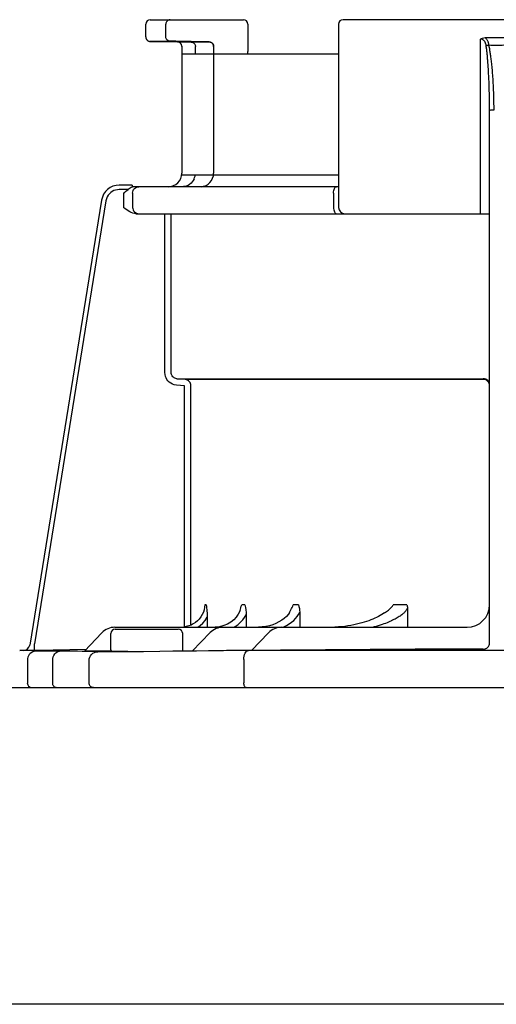
# Model space of a CAD drawing. Units: inches. Extents: x -110 to 84, y -28 to 106.
# Drawn here: x 4 to 6, y 41 to 45 of the extents above; entities that cross this region are included whole.
import ezdxf

# ---------------------------------------------------------------- set-up
doc = ezdxf.new("R2010")
doc.units = ezdxf.units.IN
doc.header["$MEASUREMENT"] = 0

# ---------------------------------------------------------------- blocks, each defined once
blk = doc.blocks.new('NHB-H (55-80-110-150)')
at = {"color": 9, "linetype": 'Continuous'}
for p, q in [((-7.8047, 28.1749), (-7.8047, 28.2305)), ((-7.785, 28.2501), (-7.3776, 28.2501)), ((-7.717, 28.1753), (-7.717, 28.2305)), ((-7.358, 28.2305), (-7.358, 28.1105)), ((-6.9613, 28.2305), (-6.9613, 27.429)), ((-5.6009, 28.2501), (-6.9416, 28.2501)), ((-6.3207, 28.1715), (-6.2218, 28.1715)), ((-7.7758, 28.1553), (-7.7853, 28.1553)), ((-7.7395, 28.1554), (-7.7758, 28.1553)), ((-7.6988, 28.1556), (-7.7395, 28.1554)), ((-7.6661, 28.1532), (-7.6064, 28.1522)), ((-7.6469, 28.1357), (-7.6468, 28.1335)), ((-7.6468, 28.1335), (-7.6468, 27.5784)), ((-7.587, 28.1522), (-7.6064, 28.1522)), ((-7.5273, 28.1532), (-7.6061, 28.1545)), ((-7.5871, 28.1014), (-7.5871, 28.1325)), ((-7.5233, 28.1523), (-7.587, 28.1522)), ((-7.5273, 28.1527), (-7.5223, 28.152)), ((-7.5223, 28.152), (-7.5176, 28.15)), ((-7.5176, 28.15), (-7.5136, 28.1469)), ((-7.5086, 28.1385), (-7.508, 28.1335)), ((-7.5086, 28.1381), (-7.508, 28.1331)), ((-7.508, 28.1335), (-7.508, 27.5784)), ((-6.3401, 27.4015), (-6.3401, 28.1654)), ((-7.6468, 28.1014), (-6.9613, 28.1014)), ((-7.5076, 28.1074), (-7.508, 28.1073)), ((-7.3579, 28.1072), (-7.358, 28.1105)), ((-7.3578, 28.1014), (-7.3579, 28.1072)), ((-7.3578, 28.1014), (-7.3579, 28.1072)), ((-6.3007, 25.5239), (-6.3007, 27.8529)), ((-6.9613, 27.5706), (-7.6473, 27.5706)), ((-7.8636, 27.5267), (-7.9203, 27.5267)), ((-7.8636, 27.5267), (-7.8636, 27.5264)), ((-7.8636, 27.5264), (-7.8636, 27.5256)), ((-7.8636, 27.5256), (-7.8635, 27.5242)), ((-7.8822, 27.507), (-7.9203, 27.507)), ((-7.9015, 27.4919), (-7.9015, 27.429)), ((-7.8634, 27.5176), (-7.8683, 27.5156)), ((-6.9613, 27.5195), (-7.8636, 27.5195)), ((-7.8635, 27.5242), (-7.8635, 27.5224)), ((-7.8635, 27.5224), (-7.8634, 27.5176)), ((-7.8622, 27.4919), (-7.8622, 27.429)), ((-7.5516, 27.5198), (-7.5585, 27.5195)), ((-6.983, 27.4919), (-6.983, 27.429)), ((-7.998, 27.4605), (-8.3121, 25.5138)), ((-7.998, 27.4605), (-8.3121, 25.5138)), ((-7.9786, 27.4574), (-8.2913, 25.5191)), ((-7.998, 27.4605), (-7.998, 27.4605)), ((-7.8474, 27.4015), (-6.3007, 27.4015)), ((-7.721, 26.7065), (-7.721, 27.4015)), ((-7.6935, 26.7065), (-7.6935, 27.4015)), ((-7.6683, 26.6791), (-6.3282, 26.6791)), ((-7.632, 26.6759), (-7.6683, 26.6791)), ((-6.3282, 26.6759), (-7.632, 26.6759)), ((-7.6344, 26.6485), (-7.6707, 26.6517)), ((-7.6344, 25.5937), (-7.6344, 26.6485)), ((-7.6069, 25.602), (-7.6069, 26.6485)), ((-7.5403, 25.6905), (-7.5467, 25.6905)), ((-7.3714, 25.6905), (-7.3849, 25.6905)), ((-7.1367, 25.6905), (-7.1596, 25.6905)), ((-6.6626, 25.6905), (-6.7226, 25.6905)), ((-6.6598, 25.6763), (-6.6598, 25.5922)), ((-7.5357, 25.6359), (-7.5357, 25.5922)), ((-7.3655, 25.6466), (-7.3655, 25.5922)), ((-7.1312, 25.6576), (-7.1312, 25.5922)), ((-7.9397, 25.5922), (-6.399, 25.5922)), ((-7.6271, 25.5949), (-7.6338, 25.5937)), ((-7.4815, 25.5947), (-7.5006, 25.5924)), ((-7.4637, 25.5993), (-7.4815, 25.5947)), ((-7.997, 25.5675), (-8.0718, 25.488)), ((-7.9576, 25.4939), (-7.9576, 25.5647)), ((-7.938, 25.5843), (-7.6628, 25.5843)), ((-7.6431, 25.4875), (-7.6431, 25.5647)), ((-7.6016, 25.488), (-7.5231, 25.5685)), ((-7.3423, 25.4906), (-7.2676, 25.5682)), ((-8.3121, 25.5138), (-8.3121, 25.5138)), ((-8.2908, 25.4916), (-8.2913, 25.5191)), ((-6.3013, 25.5185), (-6.3007, 25.5239)), ((-8.3557, 25.4903), (-8.3559, 25.4903)), ((-8.3557, 25.4903), (-8.064, 25.4963)), ((-8.2823, 25.4903), (-8.3557, 25.4903)), ((-8.2896, 25.4894), (-8.2823, 25.4903)), ((-8.2771, 25.4903), (-8.2823, 25.4903)), ((-8.2766, 25.4888), (-8.2797, 25.4886)), ((-8.2736, 25.4889), (-8.2766, 25.4888)), ((-8.2758, 25.4888), (-8.2743, 25.4889)), ((-8.2719, 25.4891), (-8.2736, 25.4889)), ((-8.2705, 25.4892), (-8.2719, 25.4891)), ((-8.061, 25.488), (-8.0669, 25.4879)), ((-8.0533, 25.4881), (-8.061, 25.488)), ((-7.9564, 25.4896), (-8.0446, 25.4882)), ((-7.8833, 25.486), (-7.9498, 25.486)), ((-7.9181, 25.4843), (-7.9345, 25.4842)), ((-7.7424, 25.4862), (-7.814, 25.4852)), ((-7.4162, 25.4901), (-7.4389, 25.4899)), ((-7.3963, 25.4902), (-7.4162, 25.4901)), ((-7.379, 25.4903), (-7.3963, 25.4902)), ((-7.3633, 25.4903), (-7.379, 25.4903)), ((-5.1869, 25.4903), (-7.3633, 25.4903)), ((-6.3282, 25.4916), (-6.3282, 25.4964)), ((-6.3133, 25.4909), (-6.3178, 25.491)), ((-6.3077, 25.4908), (-6.3133, 25.4909)), ((-6.3007, 25.4907), (-6.3077, 25.4908)), ((-6.3007, 25.4903), (-6.3007, 25.4907)), ((-6.2937, 25.4907), (-6.3007, 25.4907)), ((-6.2863, 25.4906), (-6.2937, 25.4907)), ((-6.2612, 25.4906), (-6.2863, 25.4906)), ((-8.3225, 25.4486), (-8.3225, 25.3484)), ((-8.2115, 25.3484), (-8.2115, 25.4476)), ((-8.0528, 25.3484), (-8.0528, 25.4457)), ((-7.3756, 25.451), (-7.3756, 25.3484)), ((-8.196, 25.3288), (-8.199, 25.3292))]:
    blk.add_line(p, q, dxfattribs=at)
at = {"linetype": 'Continuous'}
for p, q in [((-14.8819, 25.3288), (1.3172, 25.3288)), ((0.8453, 23.9426), (-14.3392, 23.9426))]:
    blk.add_line(p, q, dxfattribs=at)
at = {"color": 9, "linetype": 'Continuous'}
for points in [[(-7.6984, 28.2501), (-7.702, 28.2497), (-7.7055, 28.2486), (-7.7087, 28.2468), (-7.7115, 28.2444), (-7.7138, 28.2414), (-7.7156, 28.238), (-7.7166, 28.2343), (-7.717, 28.2305)], [(-7.8047, 28.1749), (-7.8046, 28.1738), (-7.8045, 28.1726), (-7.8043, 28.1713), (-7.8041, 28.1701), (-7.8037, 28.169), (-7.8033, 28.1678), (-7.8029, 28.1668), (-7.8024, 28.1657), (-7.8018, 28.1647), (-7.8012, 28.1638), (-7.8006, 28.1629), (-7.7999, 28.162), (-7.7991, 28.1613), (-7.7984, 28.1605), (-7.7976, 28.1598), (-7.7968, 28.1592), (-7.796, 28.1586), (-7.7951, 28.1581), (-7.7943, 28.1576), (-7.7934, 28.1572), (-7.7926, 28.1568), (-7.7917, 28.1564), (-7.7909, 28.1562), (-7.7901, 28.1559), (-7.7893, 28.1557), (-7.7885, 28.1556), (-7.7877, 28.1554), (-7.787, 28.1554), (-7.7863, 28.1553), (-7.7858, 28.1553), (-7.7854, 28.1553), (-7.6661, 28.1532)], [(-7.6988, 28.1556), (-7.7035, 28.1564), (-7.7079, 28.1584), (-7.7117, 28.1615), (-7.7145, 28.1655), (-7.7163, 28.1702), (-7.717, 28.1753)], [(-6.3401, 28.1654), (-6.3358, 28.1679), (-6.3312, 28.1698), (-6.3262, 28.171), (-6.3207, 28.1715)], [(-6.3036, 28.1397), (-6.304, 28.1424), (-6.3046, 28.145), (-6.3052, 28.1474), (-6.3059, 28.1498), (-6.3067, 28.1522), (-6.3076, 28.1545), (-6.3086, 28.1567), (-6.3097, 28.159), (-6.311, 28.1612), (-6.3124, 28.1633), (-6.3141, 28.1655), (-6.316, 28.1676), (-6.3182, 28.1696), (-6.3207, 28.1715)], [(-7.6061, 28.1545), (-7.6195, 28.1548), (-7.6321, 28.155), (-7.6439, 28.1551), (-7.6547, 28.1553), (-7.6643, 28.1554), (-7.6728, 28.1555), (-7.6805, 28.1555), (-7.6874, 28.1556), (-7.6935, 28.1556), (-7.6988, 28.1556)], [(-7.6064, 28.1522), (-7.6026, 28.1517), (-7.599, 28.1505), (-7.5956, 28.1486), (-7.5926, 28.1461)], [(-7.5926, 28.1461), (-7.5902, 28.1431), (-7.5885, 28.1398), (-7.588, 28.1382)], [(-7.588, 28.1382), (-7.5875, 28.1362), (-7.5871, 28.1325)], [(-7.5273, 28.1532), (-7.5223, 28.1524), (-7.5176, 28.1504), (-7.5136, 28.1473), (-7.5105, 28.1432), (-7.5086, 28.1385)], [(-7.5084, 28.1372), (-7.5089, 28.1391), (-7.5096, 28.141), (-7.5105, 28.1427), (-7.5115, 28.1444), (-7.5127, 28.1458), (-7.5139, 28.1471), (-7.5152, 28.1483), (-7.5166, 28.1494), (-7.518, 28.1502), (-7.5195, 28.151), (-7.5209, 28.1516), (-7.5223, 28.152), (-7.5236, 28.1523), (-7.5246, 28.1525), (-7.5254, 28.1526), (-7.5257, 28.1526)], [(-7.5136, 28.1469), (-7.5105, 28.1428), (-7.5086, 28.1381)], [(-7.508, 28.1331), (-7.5081, 28.1351), (-7.5084, 28.1372)], [(-6.3155, 28.1365), (-6.3158, 28.1387), (-6.3162, 28.1409), (-6.3167, 28.1429), (-6.3173, 28.1448), (-6.3179, 28.1467), (-6.3186, 28.1486), (-6.3194, 28.1504), (-6.3203, 28.1523), (-6.3213, 28.1541), (-6.3226, 28.1558), (-6.324, 28.1576), (-6.3256, 28.1593), (-6.3274, 28.1608), (-6.3295, 28.1622), (-6.3318, 28.1635), (-6.3343, 28.1644), (-6.3371, 28.165), (-6.3401, 28.1654)], [(-6.3155, 28.1365), (-6.3138, 28.1371), (-6.3119, 28.1376), (-6.3099, 28.1382), (-6.3079, 28.1387), (-6.3057, 28.1392), (-6.3036, 28.1397)], [(-6.3007, 27.8529), (-6.3008, 27.8665), (-6.3008, 27.8797), (-6.301, 27.8925), (-6.3011, 27.9049), (-6.3013, 27.9168), (-6.3016, 27.9283), (-6.3019, 27.9393), (-6.3021, 27.9499), (-6.3025, 27.96), (-6.3028, 27.9697), (-6.3032, 27.9791), (-6.3035, 27.9881), (-6.3039, 27.9967), (-6.3043, 28.005), (-6.3047, 28.0129), (-6.3051, 28.0206), (-6.3056, 28.028), (-6.306, 28.0351), (-6.3064, 28.0419), (-6.3069, 28.0485), (-6.3073, 28.0548), (-6.3078, 28.0609), (-6.3082, 28.0668), (-6.3087, 28.0724), (-6.3091, 28.0779), (-6.3096, 28.0832), (-6.3101, 28.0882), (-6.3105, 28.0931), (-6.311, 28.0979), (-6.3114, 28.1025), (-6.3119, 28.1069), (-6.3124, 28.1112), (-6.3128, 28.1153), (-6.3133, 28.1194), (-6.3138, 28.1235), (-6.3143, 28.1276), (-6.3149, 28.132), (-6.3155, 28.1365)], [(-6.2812, 27.8561), (-6.2812, 27.8697), (-6.2814, 27.8829), (-6.2815, 27.8956), (-6.2818, 27.908), (-6.2821, 27.9199), (-6.2825, 27.9314), (-6.2829, 27.9424), (-6.2833, 27.953), (-6.2838, 27.9631), (-6.2843, 27.9729), (-6.2849, 27.9822), (-6.2854, 27.9912), (-6.286, 27.9998), (-6.2866, 28.0081), (-6.2872, 28.0161), (-6.2879, 28.0237), (-6.2885, 28.0311), (-6.2892, 28.0382), (-6.2898, 28.0451), (-6.2905, 28.0516), (-6.2912, 28.058), (-6.2919, 28.0641), (-6.2926, 28.0699), (-6.2932, 28.0756), (-6.2939, 28.081), (-6.2946, 28.0863), (-6.2953, 28.0914), (-6.296, 28.0963), (-6.2967, 28.101), (-6.2974, 28.1056), (-6.2981, 28.11), (-6.2989, 28.1143), (-6.2996, 28.1185), (-6.3003, 28.1225), (-6.301, 28.1266), (-6.3018, 28.1308), (-6.3027, 28.1351), (-6.3036, 28.1397)], [(-6.3036, 28.1397), (-6.295, 28.1394), (-6.2864, 28.1392), (-6.2776, 28.1391), (-6.269, 28.1391), (-6.2608, 28.1391), (-6.253, 28.1393), (-6.2457, 28.1394), (-6.2389, 28.1397)], [(-6.3007, 27.8529), (-6.3001, 27.8538), (-6.2981, 27.8545), (-6.295, 27.8552), (-6.291, 27.8557), (-6.2863, 27.856), (-6.2812, 27.8561)], [(-7.5931, 27.5536), (-7.5908, 27.5592), (-7.5889, 27.5652), (-7.5879, 27.5706)], [(-7.5931, 27.5536), (-7.5968, 27.5468), (-7.6013, 27.5404), (-7.6066, 27.5346), (-7.6128, 27.5296), (-7.6196, 27.5254), (-7.6271, 27.5222)], [(-7.9203, 27.507), (-7.9286, 27.5064), (-7.9364, 27.5048), (-7.9438, 27.5022), (-7.9508, 27.4985), (-7.9573, 27.494), (-7.9632, 27.4885), (-7.9685, 27.482), (-7.973, 27.4746), (-7.9763, 27.4664), (-7.9786, 27.4574)], [(-7.9015, 27.4919), (-7.8966, 27.496), (-7.8918, 27.4999), (-7.887, 27.5036), (-7.8822, 27.507)], [(-7.8683, 27.5156), (-7.873, 27.5132), (-7.8776, 27.5103), (-7.8822, 27.507)], [(-7.8622, 27.4919), (-7.8617, 27.4973), (-7.8601, 27.5025), (-7.8576, 27.5072), (-7.8542, 27.5114), (-7.85, 27.5148), (-7.8452, 27.5174), (-7.8401, 27.5189), (-7.8347, 27.5195)], [(-7.6271, 27.5222), (-7.631, 27.5211), (-7.6351, 27.5202), (-7.6394, 27.5197), (-7.644, 27.5195)], [(-6.983, 27.4919), (-6.9828, 27.4973), (-6.9821, 27.5025), (-6.981, 27.5072), (-6.9794, 27.5114), (-6.9776, 27.5148), (-6.9754, 27.5174), (-6.9731, 27.5189), (-6.9707, 27.5195)], [(-7.8474, 27.4015), (-7.8541, 27.402), (-7.8608, 27.4035), (-7.8677, 27.406), (-7.8746, 27.4093), (-7.8813, 27.4134), (-7.888, 27.4181), (-7.8947, 27.4233), (-7.9015, 27.429)], [(-7.8622, 27.429), (-7.8617, 27.4237), (-7.8601, 27.4185), (-7.8576, 27.4137), (-7.8542, 27.4096), (-7.85, 27.4061), (-7.8452, 27.4036), (-7.8401, 27.402), (-7.8347, 27.4015)], [(-6.983, 27.429), (-6.9828, 27.4237), (-6.9821, 27.4185), (-6.981, 27.4137), (-6.9794, 27.4096), (-6.9776, 27.4061), (-6.9754, 27.4036), (-6.9731, 27.402), (-6.9707, 27.4015)], [(-7.6707, 26.6517), (-7.6796, 26.6533), (-7.6878, 26.656), (-7.6953, 26.66), (-7.7019, 26.6649), (-7.7074, 26.6703), (-7.7119, 26.6763), (-7.7156, 26.6827), (-7.7184, 26.6898), (-7.7202, 26.6978), (-7.721, 26.7065)], [(-7.6683, 26.6791), (-7.6727, 26.6799), (-7.6769, 26.6813), (-7.6806, 26.6833), (-7.6839, 26.6857), (-7.6867, 26.6884), (-7.6889, 26.6914), (-7.6908, 26.6946), (-7.6922, 26.6982), (-7.6931, 26.7022), (-7.6935, 26.7065)], [(-7.6069, 26.6485), (-7.6074, 26.6536), (-7.6088, 26.6585), (-7.611, 26.6631), (-7.6141, 26.6671), (-7.6179, 26.6705), (-7.6222, 26.6732), (-7.627, 26.675), (-7.632, 26.6759)], [(-6.3007, 26.6517), (-6.3013, 26.657), (-6.3028, 26.6622), (-6.3054, 26.6669), (-6.3088, 26.6711), (-6.3129, 26.6745), (-6.3177, 26.677), (-6.3228, 26.6786), (-6.3282, 26.6791)], [(-6.3088, 26.6679), (-6.3131, 26.6714), (-6.3178, 26.6739), (-6.3228, 26.6754), (-6.3282, 26.6759)], [(-6.3007, 26.6485), (-6.3013, 26.6539), (-6.3028, 26.659), (-6.3054, 26.6638), (-6.3088, 26.6679)], [(-7.5467, 25.6905), (-7.5474, 25.6795), (-7.5494, 25.6685), (-7.5527, 25.6577)], [(-7.5403, 25.6905), (-7.5393, 25.6833), (-7.5384, 25.6762), (-7.5376, 25.6692), (-7.537, 25.6624), (-7.5364, 25.6556), (-7.5361, 25.6489), (-7.5358, 25.6424), (-7.5357, 25.6359)], [(-7.392, 25.666), (-7.3902, 25.6719), (-7.3884, 25.6777), (-7.3866, 25.6839), (-7.3849, 25.6905)], [(-7.3714, 25.6905), (-7.3688, 25.6792), (-7.3669, 25.6682), (-7.3658, 25.6573), (-7.3655, 25.6466)], [(-7.1759, 25.6571), (-7.1726, 25.6627), (-7.1697, 25.6681), (-7.1668, 25.6735), (-7.1642, 25.6791), (-7.1618, 25.6848), (-7.1596, 25.6905)], [(-7.1367, 25.6905), (-7.1343, 25.6826), (-7.1326, 25.6745), (-7.1315, 25.6662), (-7.1312, 25.6576)], [(-6.6598, 25.6763), (-6.6608, 25.674), (-6.662, 25.6717), (-6.6633, 25.6694), (-6.6649, 25.667), (-6.6666, 25.6645), (-6.6686, 25.662), (-6.6708, 25.6595), (-6.6732, 25.6569), (-6.6759, 25.6543), (-6.6787, 25.6517), (-6.6818, 25.6491), (-6.685, 25.6465), (-6.6885, 25.6438), (-6.6922, 25.6412), (-6.6961, 25.6386), (-6.7002, 25.636), (-6.7046, 25.6334), (-6.7092, 25.6307), (-6.7141, 25.6281), (-6.7192, 25.6254), (-6.7247, 25.6227), (-6.7304, 25.62), (-6.7363, 25.6173), (-6.7426, 25.6147), (-6.7492, 25.612), (-6.7561, 25.6093), (-6.7634, 25.6066), (-6.771, 25.604), (-6.7789, 25.6013), (-6.7873, 25.5987), (-6.7961, 25.5961), (-6.8053, 25.5935), (-6.8102, 25.5922)], [(-6.7609, 25.6548), (-6.7564, 25.6577), (-6.7518, 25.6608), (-6.7471, 25.664), (-6.7425, 25.6675), (-6.7379, 25.6712), (-6.7335, 25.6752), (-6.7294, 25.6796), (-6.7258, 25.6848), (-6.7226, 25.6905)], [(-6.6626, 25.6905), (-6.6614, 25.6871), (-6.6605, 25.6837), (-6.6599, 25.68), (-6.6598, 25.6763)], [(-7.5527, 25.6577), (-7.5574, 25.6473), (-7.5634, 25.6373), (-7.5706, 25.6281), (-7.5787, 25.6198), (-7.5876, 25.6126), (-7.5969, 25.6066), (-7.6065, 25.6017), (-7.6165, 25.5978), (-7.6271, 25.5949)], [(-7.5774, 25.5922), (-7.5667, 25.5995), (-7.5547, 25.6104), (-7.5444, 25.6224), (-7.5357, 25.6359)], [(-7.392, 25.666), (-7.3934, 25.6621), (-7.3998, 25.6487), (-7.4086, 25.6361), (-7.4196, 25.6246), (-7.4326, 25.6145), (-7.4474, 25.606), (-7.4637, 25.5993)], [(-7.4192, 25.5922), (-7.4132, 25.5954), (-7.4006, 25.6041), (-7.3895, 25.6137), (-7.38, 25.6241), (-7.372, 25.635), (-7.3655, 25.6466)], [(-7.1759, 25.6571), (-7.1809, 25.6496), (-7.1891, 25.6399), (-7.1988, 25.6309), (-7.2098, 25.6227), (-7.2218, 25.6153), (-7.2349, 25.6089), (-7.2488, 25.6034), (-7.2635, 25.5989), (-7.2789, 25.5955), (-7.295, 25.5933), (-7.3116, 25.5922)], [(-7.2032, 25.5922), (-7.1886, 25.5996), (-7.1772, 25.6066), (-7.1667, 25.6141), (-7.1574, 25.6221), (-7.1491, 25.6304), (-7.142, 25.6392), (-7.136, 25.6482), (-7.1312, 25.6576)], [(-6.7609, 25.6548), (-6.7723, 25.6475), (-6.7795, 25.6432), (-6.7871, 25.6391), (-6.7949, 25.6351), (-6.803, 25.6313), (-6.8114, 25.6276), (-6.8201, 25.6241), (-6.8292, 25.6208), (-6.8387, 25.6175), (-6.8487, 25.6143), (-6.8593, 25.6111), (-6.8704, 25.6081), (-6.8821, 25.6053), (-6.8942, 25.6026), (-6.9069, 25.6002), (-6.92, 25.598), (-6.9336, 25.5961), (-6.9476, 25.5945), (-6.9621, 25.5933), (-6.977, 25.5925)], [(-6.3282, 25.4964), (-6.3228, 25.4969), (-6.3177, 25.4985), (-6.313, 25.501), (-6.3088, 25.5045), (-6.3054, 25.5087), (-6.3028, 25.5134), (-6.3013, 25.5185)], [(-8.2836, 25.4883), (-8.2848, 25.4882), (-8.286, 25.488), (-8.2874, 25.4879), (-8.2888, 25.4877), (-8.2908, 25.4873), (-8.2937, 25.4866), (-8.2973, 25.4854), (-8.3017, 25.4834), (-8.3063, 25.4805), (-8.3106, 25.4769), (-8.3145, 25.4725), (-8.3177, 25.4676), (-8.3202, 25.462), (-8.3218, 25.4559), (-8.3225, 25.4486)], [(-8.3074, 25.4796), (-8.303, 25.4834), (-8.2966, 25.4871), (-8.2896, 25.4894)], [(-8.1812, 25.487), (-8.1957, 25.4869), (-8.2095, 25.4869), (-8.2225, 25.4869), (-8.2347, 25.4869), (-8.2464, 25.4869), (-8.2571, 25.487), (-8.2666, 25.4871), (-8.2744, 25.4873), (-8.28, 25.4875), (-8.2833, 25.4877), (-8.2838, 25.488), (-8.2821, 25.4883), (-8.279, 25.4886)], [(-8.2797, 25.4886), (-8.2811, 25.4885), (-8.2823, 25.4884), (-8.2836, 25.4883)], [(-8.279, 25.4886), (-8.2711, 25.4891), (-8.2686, 25.4892), (-8.2667, 25.4894), (-8.2653, 25.4895), (-8.2644, 25.4896), (-8.264, 25.4898), (-8.264, 25.4899), (-8.2645, 25.49), (-8.2655, 25.49), (-8.2672, 25.4901), (-8.2696, 25.4902), (-8.2729, 25.4902), (-8.2771, 25.4903)], [(-8.2693, 25.4892), (-8.2691, 25.4893), (-8.2691, 25.4893), (-8.2692, 25.4893), (-8.2695, 25.4892), (-8.27, 25.4892), (-8.2705, 25.4892)], [(-8.2115, 25.4476), (-8.2109, 25.4552), (-8.2092, 25.4625), (-8.2064, 25.4692), (-8.2027, 25.4752), (-8.1981, 25.4801), (-8.1929, 25.4837), (-8.1872, 25.4861), (-8.1812, 25.487)], [(-8.0652, 25.4866), (-8.0824, 25.4868), (-8.1025, 25.4869), (-8.1256, 25.487), (-8.1519, 25.487), (-8.1812, 25.487)], [(-8.0669, 25.4879), (-8.0706, 25.4879), (-8.0715, 25.4879), (-8.0718, 25.488)], [(-8.0146, 25.485), (-8.0206, 25.4854), (-8.0286, 25.4857), (-8.0385, 25.486), (-8.0507, 25.4863), (-8.0652, 25.4866)], [(-8.0446, 25.4882), (-8.0491, 25.4881), (-8.0533, 25.4881)], [(-8.0528, 25.4457), (-8.0521, 25.4533), (-8.0499, 25.4606), (-8.0464, 25.4673), (-8.0416, 25.4732), (-8.0358, 25.4781), (-8.0292, 25.4818), (-8.0221, 25.4841), (-8.0146, 25.485)], [(-7.9345, 25.4842), (-7.9504, 25.4842), (-7.9652, 25.4842), (-7.9788, 25.4843), (-7.9906, 25.4844), (-8.0006, 25.4845), (-8.0086, 25.4847), (-8.0146, 25.485)], [(-7.8706, 25.4846), (-7.8861, 25.4845), (-7.902, 25.4844), (-7.9181, 25.4843)], [(-7.814, 25.4852), (-7.8413, 25.4849), (-7.8556, 25.4848), (-7.8706, 25.4846)], [(-7.5302, 25.4889), (-7.5822, 25.4882), (-7.6338, 25.4876), (-7.6865, 25.4869), (-7.7424, 25.4862)], [(-7.4389, 25.4899), (-7.4514, 25.4898), (-7.4645, 25.4897), (-7.5302, 25.4889)], [(-7.3756, 25.451), (-7.3752, 25.4585), (-7.3741, 25.4658), (-7.3722, 25.4726), (-7.3698, 25.4785), (-7.3667, 25.4834), (-7.3633, 25.4871), (-7.3595, 25.4894), (-7.3556, 25.4903)], [(-7.3238, 25.4905), (-7.3314, 25.4905), (-7.3345, 25.4905), (-7.3372, 25.4905), (-7.3394, 25.4905), (-7.3411, 25.4905), (-7.342, 25.4906), (-7.3423, 25.4906)], [(-7.3151, 25.4906), (-7.3196, 25.4905), (-7.3238, 25.4905)], [(-6.3282, 25.4964), (-6.4277, 25.4963), (-6.5268, 25.496), (-6.6257, 25.4957), (-6.7243, 25.4952), (-6.8223, 25.4947), (-6.9202, 25.494), (-7.0179, 25.4933), (-7.1159, 25.4925), (-7.2151, 25.4916), (-7.3151, 25.4906)], [(-6.3178, 25.491), (-6.3211, 25.4911), (-6.3225, 25.4911), (-6.3237, 25.4912), (-6.3248, 25.4912), (-6.3257, 25.4913), (-6.3264, 25.4913), (-6.3271, 25.4914), (-6.3276, 25.4914), (-6.3279, 25.4915), (-6.3282, 25.4916), (-6.3282, 25.4916)], [(-8.199, 25.3292), (-8.2019, 25.3303), (-8.2046, 25.3321), (-8.2069, 25.3345), (-8.2089, 25.3375), (-8.2103, 25.3409), (-8.2112, 25.3446), (-8.2115, 25.3484)], [(-8.0334, 25.3288), (-8.0372, 25.3292), (-8.0408, 25.3303), (-8.0442, 25.3321), (-8.0471, 25.3345), (-8.0495, 25.3375), (-8.0513, 25.3409), (-8.0524, 25.3446), (-8.0528, 25.3484)], [(-7.3654, 25.3288), (-7.3674, 25.3292), (-7.3693, 25.3303), (-7.3711, 25.3321), (-7.3726, 25.3345), (-7.3739, 25.3375), (-7.3748, 25.3409), (-7.3754, 25.3446), (-7.3756, 25.3484)]]:
    blk.add_lwpolyline(points, dxfattribs=at)
for centre, radius, start, end in [((-7.785, 28.2305), 0.0197, 90, 180), ((-7.3776, 28.2305), 0.0197, 0, 90), ((-6.9416, 28.2305), 0.0197, 90, 180), ((-7.6665, 28.1335), 0.0197, 0, 89), ((-7.7058, 27.5784), 0.059, 270, 0), ((-7.5669, 27.5784), 0.059, 274.1794, 0), ((-7.9204, 27.448), 0.0786, 90, 170.8339), ((-6.9338, 27.429), 0.0275, 180, 270), ((-6.399, 25.6905), 0.0983, 270, 0), ((-7.9397, 25.5136), 0.0786, 90, 136.7468), ((-7.4668, 25.5136), 0.0786, 90, 135.7029), ((-7.211, 25.5136), 0.0786, 90, 136.037), ((-7.938, 25.5647), 0.0197, 90, 180), ((-7.6628, 25.5647), 0.0197, 0, 90), ((-8.3393, 25.5182), 0.0275, 271.1811, 350.8339), ((-7.9498, 25.4939), 0.00786, 180, 270), ((-8.3029, 25.3484), 0.0197, 180, 270)]:
    blk.add_arc(centre, radius, start, end, dxfattribs=at)

msp = doc.modelspace()

# ---------------------------------------------------------------- block references
at = {"rotation": 1e-05}
msp.add_blockref('NHB-H (55-80-110-150)', (12.0283, 16.9401), dxfattribs=at)

doc.saveas('drawing.dxf')
